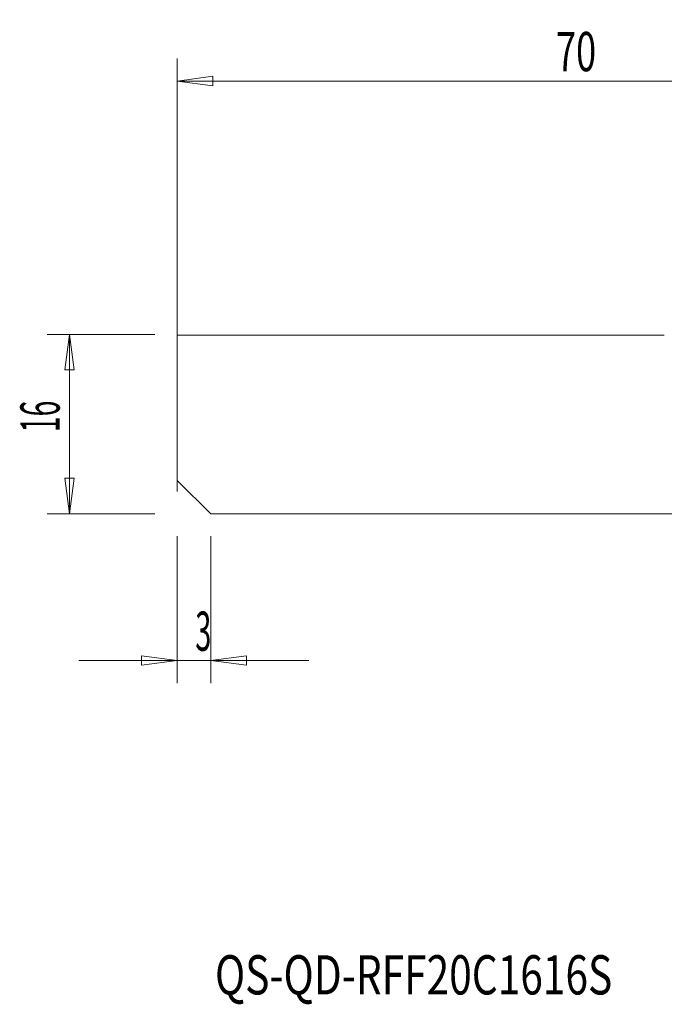
# Model space of a CAD drawing. Units: millimetres. Extents: x -59 to 52, y -52 to 36.
# Drawn here: x -59 to -2, y -52 to 36 of the extents above; entities that cross this region are included whole.
import ezdxf

# ---------------------------------------------------------------- set-up
doc = ezdxf.new("R2010")
doc.units = ezdxf.units.MM
doc.layers.get('0').update_dxf_attribs({"linetype": 'CONTINUOUS'})
for name, color, linetype in [('1', 4, 'CONTINUOUS'), ('SK1', 4, 'CONTINUOUS'), ('SK2', 7, 'CONTINUOUS'), ('SK6', 5, 'CONTINUOUS')]:
    doc.layers.add(name, color=color, linetype=linetype)
doc.styles.add('iso_b_vert', font='simplex.shx')
doc.dimstyles.get("Standard").update_dxf_attribs({"dimtxt": 0.18, "dimasz": 0.18, "dimexe": 0.18, "dimexo": 0.0625, "dimgap": 0.09, "dimtad": 1, "dimzin": 0, "dimdsep": 52, "dimtxsty": 'Standard', "dimcen": 0.09, "dimadec": 0, "dimazin": 0, "dimtfac": 1, "dimtdec": 4, "dimtofl": 0, "dimtmove": 0, "dimatfit": 3, "dimfxl": 1, "dimtolj": 1, "dimtzin": 0, "dimarcsym": 0})

# ---------------------------------------------------------------- blocks, each defined once
blk = doc.blocks.new('DimnDraft3D2')
at = {"layer": 'SK2', "lineweight": 13}
for p, q in [((-45, -10), (-45, -23.10005)), ((-42, -10), (-42, -23.10005)), ((-45, -21.10005), (-48.175002, -20.682053)), ((-48.174998, -21.518047), (-48.175002, -20.682053)), ((-42, -21.10005), (-38.825002, -20.682053)), ((-38.825002, -20.682053), (-38.824998, -21.518047)), ((-53.75, -21.10005), (-33.25, -21.10005)), ((-45, -21.10005), (-48.174998, -21.518047)), ((-42, -21.10005), (-38.824998, -21.518047))]:
    blk.add_line(p, q, dxfattribs=at)
at = {"layer": 'SK2', "lineweight": 18, "insert": (-43.384868, -20.22505), "char_height": 3.5, "attachment_point": 7, "line_spacing_factor": 1.084337, "style": 'iso_b_vert'}
blk.add_mtext('\\W0.5404;3', dxfattribs=at)
blk = doc.blocks.new('_CLOSED')
at = {"lineweight": -2}
for p, q in [((-1, 0.166667), (0, 0)), ((-1, 0.166667), (-1, -0.166667)), ((0, 0), (-1, -0.166667)), ((0, 0), (-1, 0))]:
    blk.add_line(p, q, dxfattribs=at)
blk = doc.blocks.new('DimnDraft3D3')
at = {"layer": 'SK2', "lineweight": 13}
for p, q in [((-45, -6), (-45, 32.600889)), ((25, 10), (25, 32.600889)), ((-45, 30.600889), (-41.825002, 31.018886)), ((-41.825002, 31.018886), (-41.824998, 30.182892)), ((25, 30.600889), (21.824998, 31.018886)), ((21.825002, 30.182892), (21.824998, 31.018886)), ((-45, 30.600889), (25, 30.600889)), ((-45, 30.600889), (-41.824998, 30.182892)), ((25, 30.600889), (21.825002, 30.182892))]:
    blk.add_line(p, q, dxfattribs=at)
at = {"layer": 'SK2', "lineweight": 18, "insert": (-11.215789, 31.475889), "char_height": 3.5, "attachment_point": 7, "line_spacing_factor": 1.084337, "style": 'iso_b_vert'}
blk.add_mtext('\\W0.6740;70', dxfattribs=at)

msp = doc.modelspace()

# ---------------------------------------------------------------- linework, layer by layer
at = {"layer": '1', "lineweight": 18}
for p, q in [((-45, -5.026), (-45, 7.925)), ((-45, 7.925), (-1.565, 7.925)), ((-42, -8), (-45, -5.026)), ((-42, -8), (-0.8, -8))]:
    msp.add_line(p, q, dxfattribs=at)
at = {"layer": 'SK1', "lineweight": 18}
for p, q in [((-45, -5.026), (-45, 7.925)), ((-45, 7.925), (-1.565, 7.925)), ((-42, -8), (-45, -5.026)), ((-42, -8), (-0.8, -8))]:
    msp.add_line(p, q, dxfattribs=at)
at = {"layer": 'SK2', "lineweight": 13}
for p, q in [((-47, 8), (-56.6, 8)), ((-54.6, 8), (-54.6, -8)), ((-47, -8), (-56.6, -8))]:
    msp.add_line(p, q, dxfattribs=at)
at = {"layer": 'SK2', "lineweight": 18}
for p, q in [((-54.6, 8), (-55.018, 4.825)), ((-54.6, 8), (-54.182, 4.825)), ((-54.182, 4.825), (-55.018, 4.825)), ((-54.6, -8), (-55.018, -4.825)), ((-55.018, -4.825), (-54.182, -4.825)), ((-54.6, -8), (-54.182, -4.825))]:
    msp.add_line(p, q, dxfattribs=at)

# ---------------------------------------------------------------- texts
at = {"layer": 'SK2', "lineweight": 18, "insert": (-55.475, -0.732), "char_height": 3.5, "attachment_point": 7, "rotation": 90, "line_spacing_factor": 1.084337, "style": 'iso_b_vert'}
msp.add_mtext('\\W0.5321;16', dxfattribs=at)
at = {"layer": 'SK6', "lineweight": 18, "insert": (-41.625, -50.875), "char_height": 3.5, "attachment_point": 7, "line_spacing_factor": 1.084337, "style": 'iso_b_vert'}
msp.add_mtext('\\W0.7597;QS-QD-RFF20C1616S', dxfattribs=at)

# ---------------------------------------------------------------- dimensions: what is measured, and where the dimension line sits
at = {"layer": 'SK2', "lineweight": 13}
for base, p1, p2, override, picture, middle in [((25, 30.601), (-45, -6), (25, 10), {"dimtxt": 3.5, "dimasz": 3.175, "dimexe": 2, "dimexo": 2, "dimgap": 1.75, "dimtad": 1, "dimtih": 0, "dimdec": 1, "dimzin": 8, "dimpost": '<>', "dimtxsty": 'iso_b_vert', "dimblk1": 'CLOSED', "dimblk2": 'CLOSED', "dimsah": 1, "dimclrd": 2, "dimclre": 2, "dimclrt": 7, "dimtofl": 1, "dimtmove": 0}, 'DimnDraft3D3', (-12.091, 30.601)), ((-42, -21.1), (-45, -10), (-42, -10), {"dimtxt": 3.5, "dimasz": 3.175, "dimexe": 2, "dimexo": 2, "dimgap": 1.75, "dimtad": 1, "dimtih": 0, "dimzin": 8, "dimpost": '<>', "dimtxsty": 'iso_b_vert', "dimblk1": 'CLOSED', "dimblk2": 'CLOSED', "dimsah": 1, "dimclrd": 2, "dimclre": 2, "dimclrt": 7, "dimtofl": 1, "dimtmove": 0}, 'DimnDraft3D2', (-44.26, -21.1))]:
    dim = msp.add_linear_dim(base=base, p1=p1, p2=p2, dimstyle='Standard', override=override, dxfattribs=at)
    dim.commit()
    dim.dimension.update_dxf_attribs({"geometry": picture, "text_midpoint": middle})

doc.saveas('drawing.dxf')
